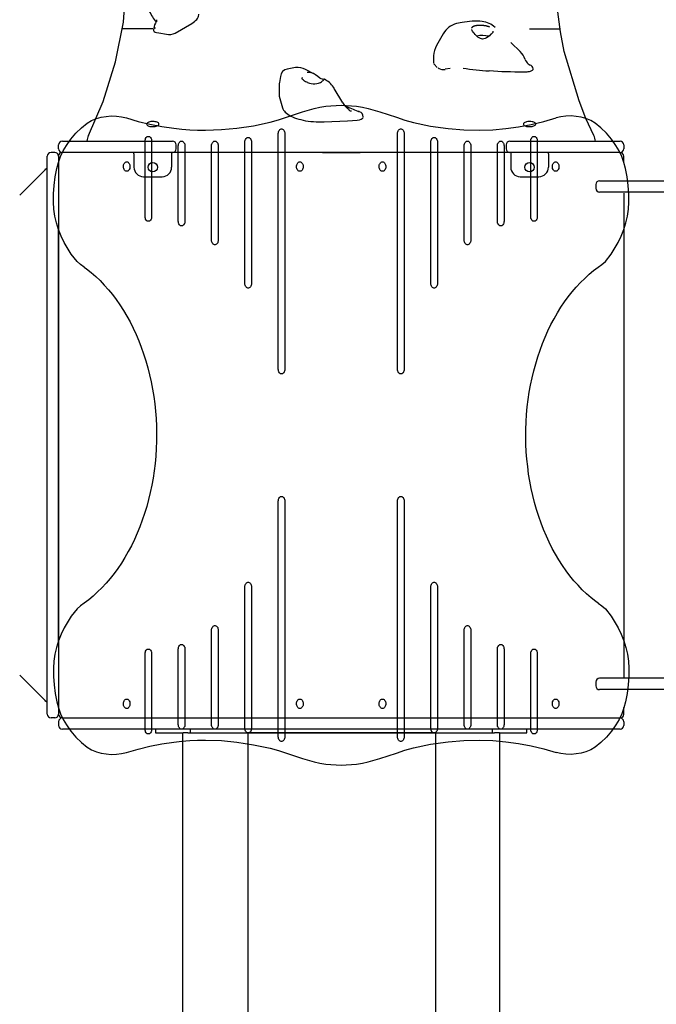
# Model space of a CAD drawing. Extents: x 7738 to 14842, y 12328 to 18643.
# Drawn here: x 10388 to 11064, y 15485 to 16530 of the extents above; entities that cross this region are included whole.
import ezdxf

# ---------------------------------------------------------------- set-up
doc = ezdxf.new("R2010")
doc.units = 0
doc.header["$LTSCALE"] = 15
doc.linetypes.add('DOT', pattern=[6.35, 0, -6.35])
doc.layers.add('LAYER01', color=7, linetype='CONTINUOUS')
doc.layers.add('LAYER10', color=7, linetype='CONTINUOUS')

msp = doc.modelspace()

# ---------------------------------------------------------------- linework, layer by layer
at = {"layer": 'LAYER01', "color": 7, "linetype": 'CONTINUOUS'}
for p, q in [((10529.7, 16520.6), (10497.1, 16520.6)), ((10530.6, 16519.7), (10530.6, 16518.9)), ((10553.6, 16516.1), (10571, 16526.4)), ((10858, 16527.3), (10852.1, 16526.1)), ((10868.4, 16519.2), (10868.4, 16519.2)), ((10891.1, 16517.8), (10891.1, 16517.9)), ((10929.7, 16520.6), (10962.6, 16520.6)), ((10533.7, 16516.7), (10536.1, 16516.2)), ((10536.1, 16516.2), (10544.2, 16514.9)), ((10838.1, 16515.3), (10830.9, 16502.9)), ((10909.7, 16506.2), (10909.8, 16506.2)), ((10919.9, 16496.3), (10909.8, 16506.2)), ((10827.8, 16491.5), (10827.8, 16484.4)), ((10919.8, 16496.4), (10919.9, 16496.3)), ((10681.3, 16479.4), (10672.4, 16477.9)), ((10700.6, 16472.9), (10691.9, 16477.5)), ((10831.7, 16479.7), (10828.4, 16483.1)), ((10845.4, 16478.6), (10840.2, 16477.7)), ((10665.3, 16470.1), (10664.3, 16463.8)), ((10711.9, 16466.9), (10711.8, 16467)), ((10713.3, 16466.2), (10711.9, 16467)), ((10663.9, 16456.8), (10663.9, 16449.7)), ((10731.5, 16441.9), (10722.3, 16457.4)), ((10663.9, 16449.7), (10663.9, 16449.3)), ((10663.9, 16449.3), (10667.5, 16436.7)), ((10753.1, 16426.9), (10753.1, 16427.3)), ((10711.5, 16421.9), (10736.5, 16423.1)), ((10662.9, 16159.4), (10662.9, 16409.4)), ((10670, 16409.4), (10670, 16159.4)), ((10789.5, 16159.4), (10789.5, 16409.4)), ((10796.5, 16409.4), (10796.5, 16159.4)), ((10429.7, 16393.4), (10429.7, 16397.4)), ((10433.7, 16401.4), (10550.5, 16401.4)), ((10521.5, 16321.4), (10521.5, 16401.4)), ((10523, 16401.4), (10537.4, 16401.4)), ((10528.5, 16401.4), (10528.5, 16321.4)), ((10554.5, 16393.4), (10554.5, 16397.4)), ((10556.8, 16316.4), (10556.8, 16396.4)), ((10563.9, 16396.4), (10563.9, 16316.4)), ((10592.2, 16296.4), (10592.2, 16396.4)), ((10599.2, 16396.4), (10599.2, 16296.4)), ((10627.5, 16250.4), (10627.5, 16400.4)), ((10634.6, 16400.4), (10634.6, 16250.4)), ((10824.8, 16250.4), (10824.8, 16400.4)), ((10831.9, 16400.4), (10831.9, 16250.4)), ((10860.2, 16296.4), (10860.2, 16396.4)), ((10867.2, 16396.4), (10867.2, 16296.4)), ((10895.5, 16316.4), (10895.5, 16396.4)), ((10902.6, 16396.4), (10902.6, 16316.4)), ((10904.9, 16397.4), (10904.9, 16393.4)), ((10908.9, 16401.4), (11025.7, 16401.4)), ((10930.9, 16321.4), (10930.9, 16401.4)), ((10937.9, 16401.4), (10937.9, 16321.4)), ((11029.7, 16397.4), (11029.7, 16393.4)), ((10417.7, 16363.4), (10417.7, 16385.4)), ((10425.7, 16389.4), (10421.7, 16389.4)), ((10429.7, 16385.9), (10429.7, 16378.5)), ((10429.7, 16385.4), (10429.7, 16363.4)), ((10433.2, 16389.4), (10434, 16389.4)), ((10550.5, 16389.4), (10433.7, 16389.4)), ((10509.7, 16387.9), (10509.7, 16389.4)), ((10509.7, 16387.9), (10509.7, 16373.7)), ((10549.7, 16389.4), (10549.7, 16373.7)), ((10709.7, 16389.4), (10749.7, 16389.4)), ((11025.7, 16389.4), (10908.9, 16389.4)), ((10909.7, 16389.4), (10909.7, 16373.7)), ((10936.4, 16389.4), (10922, 16389.4)), ((10949.7, 16387.9), (10949.7, 16389.4)), ((10949.7, 16387.9), (10949.7, 16373.7)), ((11029.7, 16378.5), (11029.7, 16385.4)), ((10415.3, 16371), (10416.2, 16371.9)), ((10388.4, 16344.1), (10415.3, 16371)), ((10417.7, 16247.7), (10417.7, 16363.4)), ((10429.7, 16363.4), (10429.7, 16247.7)), ((10519.7, 16363.7), (10539.7, 16363.7)), ((10919.7, 16363.7), (10939.7, 16363.7)), ((11000.1, 16355.4), (11000.1, 16351.4)), ((11004.1, 16359.4), (11856.1, 16359.4)), ((11856.1, 16347.4), (11004.1, 16347.4)), ((11029.7, 16346.1), (11029.7, 15832.7)), ((10429.7, 15871.2), (10429.7, 16307.6)), ((11029.7, 16307.6), (11029.7, 15871.2)), ((10417.7, 15931.1), (10417.7, 16247.7)), ((10429.7, 16247.7), (10429.7, 15931.1)), ((10662.9, 15769.4), (10662.9, 16019.4)), ((10670, 16019.4), (10670, 15769.4)), ((10789.5, 15769.4), (10789.5, 16019.4)), ((10796.5, 16019.4), (10796.5, 15769.4)), ((10417.7, 15815.4), (10417.7, 15931.1)), ((10429.7, 15931.1), (10429.7, 15815.4)), ((10627.5, 15778.4), (10627.5, 15928.4)), ((10634.6, 15928.4), (10634.6, 15778.4)), ((10824.8, 15778.4), (10824.8, 15928.4)), ((10831.9, 15928.4), (10831.9, 15778.4)), ((10592.2, 15782.4), (10592.2, 15882.4)), ((10599.2, 15882.4), (10599.2, 15782.4)), ((10860.2, 15782.4), (10860.2, 15882.4)), ((10867.2, 15882.4), (10867.2, 15782.4)), ((10556.8, 15782.4), (10556.8, 15862.4)), ((10563.9, 15862.4), (10563.9, 15782.4)), ((10895.5, 15782.4), (10895.5, 15862.4)), ((10902.6, 15862.4), (10902.6, 15782.4)), ((10521.5, 15777.4), (10521.5, 15857.4)), ((10528.5, 15857.4), (10528.5, 15777.4)), ((10930.9, 15777.4), (10930.9, 15857.4)), ((10937.9, 15857.4), (10937.9, 15777.4)), ((10415.3, 15807.8), (10388.4, 15834.7)), ((11856.1, 15831.4), (11004.1, 15831.4)), ((11000.1, 15827.4), (11000.1, 15823.4)), ((11856.1, 15819.4), (11004.1, 15819.4)), ((10416.2, 15806.9), (10415.3, 15807.8)), ((10417.7, 15793.4), (10417.7, 15815.4)), ((10429.7, 15815.4), (10429.7, 15793.4)), ((10429.7, 15800.3), (10429.7, 15793.4)), ((11029.7, 15792.9), (11029.7, 15800.3)), ((10425.7, 15789.4), (10421.7, 15789.4)), ((10433.7, 15789.4), (10450.3, 15789.4)), ((10450.3, 15789.4), (10571.5, 15789.4)), ((10484.3, 15789.4), (10486.5, 15789.4)), ((10486.5, 15789.4), (10493.7, 15789.4)), ((10571.5, 15789.4), (10888, 15789.4)), ((10709.7, 15789.4), (10749.7, 15789.4)), ((10888, 15789.4), (11009.1, 15789.4)), ((10965.7, 15789.4), (10972.9, 15789.4)), ((10972.9, 15789.4), (10975.1, 15789.4)), ((11009.1, 15789.4), (11025.7, 15789.4)), ((11026.2, 15789.4), (11025.4, 15789.4)), ((10429.7, 15785.4), (10429.7, 15781.4)), ((10450.3, 15777.4), (10433.7, 15777.4)), ((10571.5, 15777.4), (10450.3, 15777.4)), ((10486.5, 15777.4), (10484.3, 15777.4)), ((10493.7, 15777.4), (10486.5, 15777.4)), ((10532.6, 15777.4), (10532.6, 15773.4)), ((10569.5, 15777.4), (10569.5, 15773.4)), ((10888, 15777.4), (10571.5, 15777.4)), ((11009.1, 15777.4), (10888, 15777.4)), ((10889.9, 15777.4), (10889.9, 15773.4)), ((10926.9, 15773.4), (10926.9, 15777.4)), ((10972.9, 15777.4), (10965.7, 15777.4)), ((10975.1, 15777.4), (10972.9, 15777.4)), ((11025.7, 15777.4), (11009.1, 15777.4)), ((11029.7, 15785.4), (11029.7, 15781.4)), ((10532.6, 15773.4), (10542.4, 15773.4)), ((10542.4, 15773.4), (10561.8, 15773.4)), ((10561.2, 15773.4), (10561.2, 14868.7)), ((10566.9, 15773.4), (10561.8, 15773.4)), ((10566.9, 15773.4), (10569.5, 15773.4)), ((10569.5, 15773.4), (10630.8, 15773.4)), ((10630.8, 15773.4), (10631.7, 15773.4)), ((10630.9, 14928), (10630.9, 15773.4)), ((10631.7, 15773.4), (10827.7, 15773.4)), ((10827.7, 15773.4), (10631.7, 15773.4)), ((10827.7, 15773.4), (10828.6, 15773.4)), ((10828.6, 15773.4), (10889.9, 15773.4)), ((10830.3, 14927.5), (10830.3, 15773.4)), ((10889.9, 15773.4), (10892.5, 15773.4)), ((10897.6, 15773.4), (10892.5, 15773.4)), ((10897.6, 15773.4), (10917, 15773.4)), ((10898.2, 14868.6), (10898.2, 15773.4)), ((10917, 15773.4), (10926.9, 15773.4))]:
    msp.add_line(p, q, dxfattribs=at)
at = {"layer": 'LAYER01'}
msp.add_line((10908.9, 16389.4), (10550.5, 16389.4), dxfattribs=at)
at = {"layer": 'LAYER01', "color": 7, "linetype": 'CONTINUOUS'}
for points in [[(10461.4, 16407.4), (10477, 16443.5), (10490.2, 16485.5), (10498.5, 16527.6), (10501.7, 16573.6), (10498.5, 16619.1), (10488.1, 16669.9), (10481.2, 16691.4), (10473.3, 16712.6), (10461.4, 16739.7)], [(10998, 16407.4), (10989.4, 16425.4), (10982.2, 16444), (10966.5, 16496.4), (10962.4, 16517.4), (10959.6, 16538.6), (10957.7, 16573.6), (10962.5, 16630.1), (10966.5, 16651.3), (10972, 16672.2), (10986.5, 16714), (10998, 16739.7)], [(10533.8, 16530.2), (10533.8, 16529.7), (10533.5, 16528.3)], [(10571, 16526.4), (10572.6, 16527.4), (10574, 16528.4), (10575.2, 16529.5), (10576.3, 16530.6), (10577.1, 16531.7), (10577.8, 16532.9), (10578.2, 16534.1), (10578.5, 16535.3), (10578.6, 16536.2)], [(10530.8, 16521.3), (10530.7, 16520.7), (10530.6, 16519.7)], [(10533.5, 16528.3), (10533.5, 16528.1), (10533.4, 16528), (10533.4, 16528)], [(10887.3, 16522.5), (10887.1, 16522.5), (10887, 16522.6), (10886.8, 16522.7), (10886.7, 16522.7), (10886.5, 16522.8), (10886.3, 16522.8), (10886.2, 16522.9), (10886, 16522.9), (10885.8, 16523), (10885.7, 16523), (10885.5, 16523.1), (10885.3, 16523.1), (10885.2, 16523.2), (10885, 16523.2), (10884.8, 16523.3), (10884.7, 16523.3), (10884.5, 16523.4), (10884.3, 16523.4), (10884.1, 16523.4), (10884, 16523.5), (10883.8, 16523.5), (10883.6, 16523.6), (10883.4, 16523.6), (10883.2, 16523.6), (10883, 16523.7), (10882.9, 16523.7), (10882.7, 16523.7), (10882.5, 16523.8), (10882.3, 16523.8), (10882.1, 16523.8), (10881.9, 16523.9), (10881.7, 16523.9), (10881.6, 16523.9), (10881.2, 16524), (10881, 16524), (10880.8, 16524), (10880.6, 16524), (10880.2, 16524.1), (10880, 16524.1), (10879.8, 16524.1), (10879.6, 16524.1), (10879.5, 16524.2), (10879.1, 16524.2), (10878.9, 16524.2), (10878.7, 16524.2), (10878.5, 16524.2), (10878.1, 16524.2), (10877.9, 16524.2), (10877.7, 16524.2), (10877.6, 16524.2), (10877.2, 16524.2), (10877, 16524.2), (10876.8, 16524.2), (10876.6, 16524.2), (10876.4, 16524.2), (10876.1, 16524.2), (10875.9, 16524.2), (10875.7, 16524.2), (10875.5, 16524.2), (10875.4, 16524.2), (10875.2, 16524.2), (10875, 16524.1), (10874.8, 16524.1), (10874.7, 16524.1), (10874.5, 16524.1), (10874.3, 16524.1), (10874.1, 16524.1), (10874, 16524), (10873.8, 16524), (10873.6, 16524), (10873.5, 16524), (10873.3, 16523.9), (10873.2, 16523.9), (10873, 16523.9), (10872.8, 16523.9), (10872.7, 16523.8), (10872.5, 16523.8), (10872.4, 16523.8), (10872.2, 16523.7), (10872.1, 16523.7), (10871.9, 16523.7), (10871.8, 16523.6), (10871.6, 16523.6), (10871.5, 16523.5), (10871.4, 16523.5), (10871.2, 16523.5), (10871.1, 16523.4), (10871, 16523.4), (10870.8, 16523.3), (10870.7, 16523.3), (10870.6, 16523.2), (10870.5, 16523.2), (10870.3, 16523.2), (10870.2, 16523.1), (10870.1, 16523.1), (10870, 16523), (10869.9, 16523), (10869.8, 16522.9), (10869.7, 16522.8), (10869.6, 16522.8), (10869.5, 16522.7), (10869.4, 16522.7), (10869.3, 16522.6), (10869.2, 16522.6), (10869.1, 16522.5), (10869, 16522.5), (10868.9, 16522.4), (10868.8, 16522.3), (10868.8, 16522.3), (10868.7, 16522.2), (10868.6, 16522.1), (10868.5, 16522.1), (10868.5, 16522), (10868.4, 16522), (10868.4, 16521.9), (10868.3, 16521.8), (10868.2, 16521.8), (10868.2, 16521.7), (10868.1, 16521.6), (10868.1, 16521.6), (10868, 16521.5), (10868, 16521.4)], [(10868.4, 16519.2), (10868.3, 16519.5), (10868.2, 16520)], [(10889, 16515.1), (10888.2, 16514.4), (10887, 16513.3), (10885.6, 16512.2), (10883.9, 16511.1), (10882.4, 16510.3), (10881.1, 16509.8), (10879.9, 16509.6), (10878.7, 16509.8), (10877.5, 16510.2), (10876.3, 16510.9), (10874.9, 16511.9), (10873.4, 16513.2), (10872, 16514.6), (10870.9, 16515.9), (10869.9, 16517), (10869.2, 16518), (10868.7, 16518.8), (10868.4, 16519.2)], [(10531.3, 16517.7), (10532.4, 16517.1), (10533.7, 16516.7)], [(10889, 16514.9), (10890.3, 16516.3), (10890.8, 16516.8)], [(10916.4, 16499.3), (10916.4, 16499.3), (10916.4, 16499.3), (10916.4, 16499.3), (10916.4, 16499.3), (10916.4, 16499.3), (10916.4, 16499.3), (10916.4, 16499.3), (10916.4, 16499.3), (10916.4, 16499.3), (10916.4, 16499.3), (10916.4, 16499.3), (10916.4, 16499.3), (10916.4, 16499.3), (10916.4, 16499.3), (10916.4, 16499.3), (10916.4, 16499.3), (10916.4, 16499.3), (10916.4, 16499.3), (10916.4, 16499.3), (10916.4, 16499.3), (10916.4, 16499.3), (10916.4, 16499.3), (10916.4, 16499.3), (10916.4, 16499.3), (10916.4, 16499.3), (10916.4, 16499.3), (10916.4, 16499.3), (10916.4, 16499.3), (10916.4, 16499.3), (10916.4, 16499.3), (10916.4, 16499.3), (10916.4, 16499.3), (10916.4, 16499.3), (10916.4, 16499.3), (10916.4, 16499.3), (10916.4, 16499.3), (10916.4, 16499.3), (10916.4, 16499.3), (10916.4, 16499.3), (10916.4, 16499.3), (10916.4, 16499.3), (10916.4, 16499.3), (10916.4, 16499.3), (10916.4, 16499.3), (10916.4, 16499.3), (10916.4, 16499.3), (10916.4, 16499.3), (10916.4, 16499.3), (10916.4, 16499.3), (10916.4, 16499.3), (10916.4, 16499.3), (10916.4, 16499.3), (10916.4, 16499.3), (10916.4, 16499.3), (10916.4, 16499.3), (10916.4, 16499.3), (10916.4, 16499.3), (10916.4, 16499.3), (10916.4, 16499.3), (10916.4, 16499.4), (10916.4, 16499.4), (10916.4, 16499.4), (10916.4, 16499.4), (10916.4, 16499.4), (10916.4, 16499.4), (10916.4, 16499.4), (10916.4, 16499.4), (10916.4, 16499.4), (10916.4, 16499.4), (10916.4, 16499.4), (10916.4, 16499.4), (10916.4, 16499.4), (10916.4, 16499.4), (10916.4, 16499.4), (10916.4, 16499.4), (10916.4, 16499.4), (10916.4, 16499.4), (10916.4, 16499.4), (10916.4, 16499.4), (10916.4, 16499.4), (10916.4, 16499.4), (10916.4, 16499.4), (10916.4, 16499.4), (10916.4, 16499.4), (10916.4, 16499.4), (10916.4, 16499.4), (10916.4, 16499.4), (10916.4, 16499.4)], [(10835.3, 16477.7), (10833.8, 16478.2), (10832.8, 16478.7)], [(10933.1, 16476.9), (10932.6, 16476.5), (10931.9, 16476), (10931.1, 16475.6), (10930.2, 16475.2), (10929.1, 16475), (10927.9, 16474.8), (10926.7, 16474.6), (10925.5, 16474.6)], [(10933.3, 16478), (10933.4, 16477.7), (10933.1, 16476.9)], [(10688.2, 16468.8), (10688.2, 16468.7), (10688.2, 16468.7), (10688.2, 16468.7)], [(10694.2, 16463.6), (10693.4, 16463.9), (10691.9, 16464.5), (10690.6, 16465.2), (10689.6, 16466), (10688.8, 16466.9), (10688.4, 16467.7), (10688.2, 16468.5)], [(10711.8, 16467), (10711.4, 16467), (10710.7, 16466.9), (10709.7, 16467), (10708.5, 16467.4), (10707.2, 16468.3), (10704.8, 16470.1), (10702.6, 16471.7), (10700.3, 16473.1), (10696.9, 16474.2), (10694.2, 16474.3), (10693.5, 16474.1)], [(10711, 16466.2), (10710.3, 16465.5), (10709.5, 16464.9)], [(10711.2, 16466.6), (10711.2, 16466.6), (10711.1, 16466.5)], [(10923.3, 16474.6), (10918.7, 16474.6), (10914.1, 16474.7), (10909.6, 16474.8), (10905, 16475), (10900.4, 16475.1), (10895.9, 16475.4), (10891.4, 16475.7), (10886.8, 16476)], [(10925.5, 16474.6), (10925.2, 16474.6), (10924.9, 16474.6), (10924.6, 16474.6), (10924.4, 16474.6), (10924.1, 16474.6), (10923.8, 16474.6), (10923.6, 16474.6), (10923.3, 16474.6)], [(10694.1, 16463.5), (10695.9, 16463), (10697.9, 16462.6), (10699.9, 16462.3), (10701.9, 16462.2), (10703.8, 16462.4), (10705.7, 16462.8), (10707.9, 16463.8)], [(10667.5, 16436.7), (10667.9, 16435.6), (10668.5, 16434.4), (10669.4, 16433.2), (10670.4, 16432.1), (10671.6, 16431), (10673, 16430), (10674.5, 16429), (10676.2, 16428), (10678.1, 16427.1), (10680.1, 16426.3), (10682.3, 16425.5), (10684.6, 16424.8), (10686.9, 16424.2), (10689.4, 16423.6), (10692, 16423.1), (10694.7, 16422.7), (10697.4, 16422.4), (10700.2, 16422.1), (10703, 16421.9), (10705.8, 16421.9), (10708.6, 16421.9), (10711.5, 16421.9)], [(10738.1, 16434.5), (10737.7, 16434.9), (10736.4, 16436.1)], [(10740.6, 16433.1), (10739.8, 16433.3), (10739.5, 16433.5)], [(10746.8, 16423.7), (10749.2, 16424), (10751, 16424.6), (10752.1, 16425.3)], [(10662.9, 16409.4), (10663, 16410.4), (10663.2, 16411.4), (10663.6, 16412.3), (10664.1, 16413.1), (10664.6, 16413.7), (10665.3, 16414.2), (10666, 16414.4), (10666.8, 16414.4), (10667.5, 16414.2), (10668.2, 16413.7), (10668.8, 16413.1), (10669.3, 16412.3), (10669.6, 16411.4), (10669.9, 16410.4), (10670, 16409.4)], [(10736.5, 16423.1), (10741.7, 16423.4), (10746.8, 16423.7)], [(10789.5, 16409.4), (10789.5, 16410.4), (10789.8, 16411.4), (10790.1, 16412.3), (10790.6, 16413.1), (10791.2, 16413.7), (10791.9, 16414.2), (10792.6, 16414.4), (10793.4, 16414.4), (10794.1, 16414.2), (10794.8, 16413.7), (10795.4, 16413.1), (10795.8, 16412.3), (10796.2, 16411.4), (10796.4, 16410.4), (10796.5, 16409.4)], [(10521.5, 16401.4), (10521.5, 16402.4), (10521.8, 16403.4), (10522.1, 16404.3), (10522.6, 16405.1), (10523.2, 16405.7), (10523.9, 16406.2), (10524.6, 16406.4), (10525.4, 16406.4), (10526.1, 16406.2), (10526.8, 16405.7), (10527.4, 16405.1), (10527.9, 16404.3), (10528.2, 16403.4), (10528.5, 16402.4), (10528.5, 16401.4)], [(10627.5, 16400.4), (10627.6, 16401.4), (10627.8, 16402.4), (10628.2, 16403.3), (10628.7, 16404.1), (10629.3, 16404.7), (10630, 16405.2), (10630.7, 16405.4), (10631.4, 16405.4), (10632.2, 16405.2), (10632.8, 16404.7), (10633.4, 16404.1), (10633.9, 16403.3), (10634.3, 16402.4), (10634.5, 16401.4), (10634.6, 16400.4)], [(10824.8, 16400.4), (10824.9, 16401.4), (10825.1, 16402.4), (10825.5, 16403.3), (10826, 16404.1), (10826.6, 16404.7), (10827.3, 16405.2), (10828, 16405.4), (10828.7, 16405.4), (10829.4, 16405.2), (10830.1, 16404.7), (10830.7, 16404.1), (10831.2, 16403.3), (10831.6, 16402.4), (10831.8, 16401.4), (10831.9, 16400.4)], [(10930.9, 16401.4), (10931, 16402.4), (10931.2, 16403.4), (10931.6, 16404.3), (10932, 16405.1), (10932.6, 16405.7), (10933.3, 16406.2), (10934, 16406.4), (10934.8, 16406.4), (10935.5, 16406.2), (10936.2, 16405.7), (10936.8, 16405.1), (10937.3, 16404.3), (10937.6, 16403.4), (10937.9, 16402.4), (10937.9, 16401.4)], [(10556.8, 16396.4), (10556.9, 16397.4), (10557.1, 16398.4), (10557.5, 16399.3), (10558, 16400.1), (10558.6, 16400.7), (10559.3, 16401.2), (10560, 16401.4), (10560.7, 16401.4), (10561.4, 16401.2), (10562.1, 16400.7), (10562.7, 16400.1), (10563.2, 16399.3), (10563.6, 16398.4), (10563.8, 16397.4), (10563.9, 16396.4)], [(10592.2, 16396.4), (10592.2, 16397.4), (10592.5, 16398.4), (10592.8, 16399.3), (10593.3, 16400.1), (10593.9, 16400.7), (10594.6, 16401.2), (10595.3, 16401.4), (10596.1, 16401.4), (10596.8, 16401.2), (10597.5, 16400.7), (10598.1, 16400.1), (10598.6, 16399.3), (10598.9, 16398.4), (10599.2, 16397.4), (10599.2, 16396.4)], [(10860.2, 16396.4), (10860.2, 16397.4), (10860.5, 16398.4), (10860.8, 16399.3), (10861.3, 16400.1), (10861.9, 16400.7), (10862.6, 16401.2), (10863.3, 16401.4), (10864.1, 16401.4), (10864.8, 16401.2), (10865.5, 16400.7), (10866.1, 16400.1), (10866.6, 16399.3), (10866.9, 16398.4), (10867.2, 16397.4), (10867.2, 16396.4)], [(10895.5, 16396.4), (10895.6, 16397.4), (10895.8, 16398.4), (10896.2, 16399.3), (10896.7, 16400.1), (10897.3, 16400.7), (10898, 16401.2), (10898.7, 16401.4), (10899.4, 16401.4), (10900.1, 16401.2), (10900.8, 16400.7), (10901.4, 16400.1), (10901.9, 16399.3), (10902.3, 16398.4), (10902.5, 16397.4), (10902.6, 16396.4)], [(10528.5, 16321.4), (10528.5, 16320.4), (10528.2, 16319.4), (10527.9, 16318.5), (10527.4, 16317.7), (10526.8, 16317.1), (10526.1, 16316.6), (10525.4, 16316.4), (10524.6, 16316.4), (10523.9, 16316.6), (10523.2, 16317.1), (10522.6, 16317.7), (10522.1, 16318.5), (10521.8, 16319.4), (10521.5, 16320.4), (10521.5, 16321.4)], [(10937.9, 16321.4), (10937.9, 16320.4), (10937.6, 16319.4), (10937.3, 16318.5), (10936.8, 16317.7), (10936.2, 16317.1), (10935.5, 16316.6), (10934.8, 16316.4), (10934, 16316.4), (10933.3, 16316.6), (10932.6, 16317.1), (10932, 16317.7), (10931.6, 16318.5), (10931.2, 16319.4), (10931, 16320.4), (10930.9, 16321.4)], [(10563.9, 16316.4), (10563.8, 16315.4), (10563.6, 16314.4), (10563.2, 16313.5), (10562.7, 16312.7), (10562.1, 16312.1), (10561.4, 16311.6), (10560.7, 16311.4), (10560, 16311.4), (10559.3, 16311.6), (10558.6, 16312.1), (10558, 16312.7), (10557.5, 16313.5), (10557.1, 16314.4), (10556.9, 16315.4), (10556.8, 16316.4)], [(10902.6, 16316.4), (10902.5, 16315.4), (10902.3, 16314.4), (10901.9, 16313.5), (10901.4, 16312.7), (10900.8, 16312.1), (10900.1, 16311.6), (10899.4, 16311.4), (10898.7, 16311.4), (10898, 16311.6), (10897.3, 16312.1), (10896.7, 16312.7), (10896.2, 16313.5), (10895.8, 16314.4), (10895.6, 16315.4), (10895.5, 16316.4)], [(10599.2, 16296.4), (10599.2, 16295.4), (10598.9, 16294.4), (10598.6, 16293.5), (10598.1, 16292.7), (10597.5, 16292.1), (10596.8, 16291.6), (10596.1, 16291.4), (10595.3, 16291.4), (10594.6, 16291.6), (10593.9, 16292.1), (10593.3, 16292.7), (10592.8, 16293.5), (10592.5, 16294.4), (10592.2, 16295.4), (10592.2, 16296.4)], [(10867.2, 16296.4), (10867.2, 16295.4), (10866.9, 16294.4), (10866.6, 16293.5), (10866.1, 16292.7), (10865.5, 16292.1), (10864.8, 16291.6), (10864.1, 16291.4), (10863.3, 16291.4), (10862.6, 16291.6), (10861.9, 16292.1), (10861.3, 16292.7), (10860.8, 16293.5), (10860.5, 16294.4), (10860.2, 16295.4), (10860.2, 16296.4)], [(10456.9, 16267.7), (10459.5, 16265.8), (10464.3, 16261.9), (10469.1, 16257.8), (10473.7, 16253.4), (10478.2, 16248.7), (10482.6, 16243.8), (10486.8, 16238.6), (10490.9, 16233.2), (10494.8, 16227.6), (10498.6, 16221.8), (10502.2, 16215.7), (10505.6, 16209.5), (10508.8, 16203), (10511.9, 16196.4), (10514.8, 16189.6), (10517.5, 16182.7), (10520, 16175.6), (10522.3, 16168.4), (10524.4, 16161), (10526.3, 16153.5), (10528, 16146), (10529.5, 16138.3), (10530.7, 16130.6), (10531.8, 16122.8), (10532.6, 16114.9), (10533.2, 16107), (10533.6, 16099.1), (10533.7, 16091.1), (10533.7, 16083.2), (10533.4, 16075.3), (10532.9, 16067.3), (10532.1, 16059.5), (10531.2, 16051.6), (10530, 16043.9), (10528.7, 16036.2), (10527.1, 16028.6), (10525.3, 16021.1), (10523.3, 16013.7), (10521, 16006.4), (10518.6, 15999.2), (10516, 15992.2), (10513.2, 15985.3), (10510.2, 15978.7), (10507, 15972.1), (10503.7, 15965.8), (10500.2, 15959.7), (10496.5, 15953.7), (10492.6, 15948), (10488.6, 15942.5), (10484.4, 15937.3), (10480.1, 15932.3), (10475.7, 15927.5), (10471.1, 15923), (10466.5, 15918.7), (10461.7, 15914.7), (10456.9, 15911.1)], [(11002.5, 15911.1), (10999.9, 15913), (10995.1, 15916.9), (10990.3, 15921), (10985.7, 15925.4), (10981.2, 15930.1), (10976.8, 15935), (10972.6, 15940.2), (10968.5, 15945.6), (10964.6, 15951.2), (10960.9, 15957), (10957.3, 15963.1), (10953.8, 15969.3), (10950.6, 15975.8), (10947.5, 15982.4), (10944.6, 15989.2), (10941.9, 15996.1), (10939.4, 16003.2), (10937.1, 16010.5), (10935, 16017.8), (10933.1, 16025.3), (10931.4, 16032.9), (10929.9, 16040.5), (10928.7, 16048.2), (10927.7, 16056.1), (10926.8, 16063.9), (10926.2, 16071.8), (10925.8, 16079.7), (10925.7, 16087.7), (10925.8, 16095.6), (10926, 16103.5), (10926.5, 16111.5), (10927.3, 16119.3), (10928.2, 16127.2), (10929.4, 16134.9), (10930.8, 16142.6), (10932.3, 16150.2), (10934.1, 16157.8), (10936.2, 16165.2), (10938.4, 16172.4), (10940.8, 16179.6), (10943.4, 16186.6), (10946.2, 16193.5), (10949.2, 16200.2), (10952.4, 16206.7), (10955.7, 16213), (10959.3, 16219.1), (10962.9, 16225.1), (10966.8, 16230.8), (10970.8, 16236.3), (10975, 16241.5), (10979.3, 16246.6), (10983.7, 16251.3), (10988.3, 16255.8), (10992.9, 16260.1), (10997.7, 16264.1), (11002.5, 16267.7)], [(10634.6, 16250.4), (10634.5, 16249.4), (10634.3, 16248.4), (10633.9, 16247.5), (10633.4, 16246.7), (10632.8, 16246.1), (10632.2, 16245.6), (10631.4, 16245.4), (10630.7, 16245.4), (10630, 16245.6), (10629.3, 16246.1), (10628.7, 16246.7), (10628.2, 16247.5), (10627.8, 16248.4), (10627.6, 16249.4), (10627.5, 16250.4)], [(10831.9, 16250.4), (10831.8, 16249.4), (10831.6, 16248.4), (10831.2, 16247.5), (10830.7, 16246.7), (10830.1, 16246.1), (10829.4, 16245.6), (10828.7, 16245.4), (10828, 16245.4), (10827.3, 16245.6), (10826.6, 16246.1), (10826, 16246.7), (10825.5, 16247.5), (10825.1, 16248.4), (10824.9, 16249.4), (10824.8, 16250.4)], [(10670, 16159.4), (10669.9, 16158.4), (10669.6, 16157.4), (10669.3, 16156.5), (10668.8, 16155.7), (10668.2, 16155.1), (10667.5, 16154.6), (10666.8, 16154.4), (10666, 16154.4), (10665.3, 16154.6), (10664.6, 16155.1), (10664.1, 16155.7), (10663.6, 16156.5), (10663.2, 16157.4), (10663, 16158.4), (10662.9, 16159.4)], [(10796.5, 16159.4), (10796.4, 16158.4), (10796.2, 16157.4), (10795.8, 16156.5), (10795.4, 16155.7), (10794.8, 16155.1), (10794.1, 16154.6), (10793.4, 16154.4), (10792.6, 16154.4), (10791.9, 16154.6), (10791.2, 16155.1), (10790.6, 16155.7), (10790.1, 16156.5), (10789.8, 16157.4), (10789.5, 16158.4), (10789.5, 16159.4)], [(10662.9, 16019.4), (10663, 16020.4), (10663.2, 16021.4), (10663.6, 16022.3), (10664.1, 16023.1), (10664.6, 16023.7), (10665.3, 16024.2), (10666, 16024.4), (10666.8, 16024.4), (10667.5, 16024.2), (10668.2, 16023.7), (10668.8, 16023.1), (10669.3, 16022.3), (10669.6, 16021.4), (10669.9, 16020.4), (10670, 16019.4)], [(10789.5, 16019.4), (10789.5, 16020.4), (10789.8, 16021.4), (10790.1, 16022.3), (10790.6, 16023.1), (10791.2, 16023.7), (10791.9, 16024.2), (10792.6, 16024.4), (10793.4, 16024.4), (10794.1, 16024.2), (10794.8, 16023.7), (10795.4, 16023.1), (10795.8, 16022.3), (10796.2, 16021.4), (10796.4, 16020.4), (10796.5, 16019.4)], [(10627.5, 15928.4), (10627.6, 15929.4), (10627.8, 15930.4), (10628.2, 15931.3), (10628.7, 15932.1), (10629.3, 15932.7), (10630, 15933.2), (10630.7, 15933.4), (10631.4, 15933.4), (10632.2, 15933.2), (10632.8, 15932.7), (10633.4, 15932.1), (10633.9, 15931.3), (10634.3, 15930.4), (10634.5, 15929.4), (10634.6, 15928.4)], [(10824.8, 15928.4), (10824.9, 15929.4), (10825.1, 15930.4), (10825.5, 15931.3), (10826, 15932.1), (10826.6, 15932.7), (10827.3, 15933.2), (10828, 15933.4), (10828.7, 15933.4), (10829.4, 15933.2), (10830.1, 15932.7), (10830.7, 15932.1), (10831.2, 15931.3), (10831.6, 15930.4), (10831.8, 15929.4), (10831.9, 15928.4)], [(10592.2, 15882.4), (10592.2, 15883.4), (10592.5, 15884.4), (10592.8, 15885.3), (10593.3, 15886.1), (10593.9, 15886.7), (10594.6, 15887.2), (10595.3, 15887.4), (10596.1, 15887.4), (10596.8, 15887.2), (10597.5, 15886.7), (10598.1, 15886.1), (10598.6, 15885.3), (10598.9, 15884.4), (10599.2, 15883.4), (10599.2, 15882.4)], [(10860.2, 15882.4), (10860.2, 15883.4), (10860.5, 15884.4), (10860.8, 15885.3), (10861.3, 15886.1), (10861.9, 15886.7), (10862.6, 15887.2), (10863.3, 15887.4), (10864.1, 15887.4), (10864.8, 15887.2), (10865.5, 15886.7), (10866.1, 15886.1), (10866.6, 15885.3), (10866.9, 15884.4), (10867.2, 15883.4), (10867.2, 15882.4)], [(10521.5, 15857.4), (10521.5, 15858.4), (10521.8, 15859.4), (10522.1, 15860.3), (10522.6, 15861.1), (10523.2, 15861.7), (10523.9, 15862.2), (10524.6, 15862.4), (10525.4, 15862.4), (10526.1, 15862.2), (10526.8, 15861.7), (10527.4, 15861.1), (10527.9, 15860.3), (10528.2, 15859.4), (10528.5, 15858.4), (10528.5, 15857.4)], [(10556.8, 15862.4), (10556.9, 15863.4), (10557.1, 15864.4), (10557.5, 15865.3), (10558, 15866.1), (10558.6, 15866.7), (10559.3, 15867.2), (10560, 15867.4), (10560.7, 15867.4), (10561.4, 15867.2), (10562.1, 15866.7), (10562.7, 15866.1), (10563.2, 15865.3), (10563.6, 15864.4), (10563.8, 15863.4), (10563.9, 15862.4)], [(10895.5, 15862.4), (10895.6, 15863.4), (10895.8, 15864.4), (10896.2, 15865.3), (10896.7, 15866.1), (10897.3, 15866.7), (10898, 15867.2), (10898.7, 15867.4), (10899.4, 15867.4), (10900.1, 15867.2), (10900.8, 15866.7), (10901.4, 15866.1), (10901.9, 15865.3), (10902.3, 15864.4), (10902.5, 15863.4), (10902.6, 15862.4)], [(10930.9, 15857.4), (10931, 15858.4), (10931.2, 15859.4), (10931.6, 15860.3), (10932, 15861.1), (10932.6, 15861.7), (10933.3, 15862.2), (10934, 15862.4), (10934.8, 15862.4), (10935.5, 15862.2), (10936.2, 15861.7), (10936.8, 15861.1), (10937.3, 15860.3), (10937.6, 15859.4), (10937.9, 15858.4), (10937.9, 15857.4)], [(10528.5, 15777.4), (10528.5, 15776.4), (10528.2, 15775.4), (10527.9, 15774.5), (10527.4, 15773.7), (10526.8, 15773.1), (10526.1, 15772.6), (10525.4, 15772.4), (10524.6, 15772.4), (10523.9, 15772.6), (10523.2, 15773.1), (10522.6, 15773.7), (10522.1, 15774.5), (10521.8, 15775.4), (10521.5, 15776.4), (10521.5, 15777.4)], [(10563.9, 15782.4), (10563.8, 15781.4), (10563.6, 15780.4), (10563.2, 15779.5), (10562.7, 15778.7), (10562.1, 15778.1), (10561.4, 15777.6), (10560.7, 15777.4), (10560, 15777.4), (10559.3, 15777.6), (10558.6, 15778.1), (10558, 15778.7), (10557.5, 15779.5), (10557.1, 15780.4), (10556.9, 15781.4), (10556.8, 15782.4)], [(10599.2, 15782.4), (10599.2, 15781.4), (10598.9, 15780.4), (10598.6, 15779.5), (10598.1, 15778.7), (10597.5, 15778.1), (10596.8, 15777.6), (10596.1, 15777.4), (10595.3, 15777.4), (10594.6, 15777.6), (10593.9, 15778.1), (10593.3, 15778.7), (10592.8, 15779.5), (10592.5, 15780.4), (10592.2, 15781.4), (10592.2, 15782.4)], [(10634.6, 15778.4), (10634.5, 15777.4), (10634.3, 15776.4), (10633.9, 15775.5), (10633.4, 15774.7), (10632.8, 15774.1), (10632.2, 15773.6), (10631.4, 15773.4), (10630.7, 15773.4), (10630, 15773.6), (10629.3, 15774.1), (10628.7, 15774.7), (10628.2, 15775.5), (10627.8, 15776.4), (10627.6, 15777.4), (10627.5, 15778.4)], [(10831.9, 15778.4), (10831.8, 15777.4), (10831.6, 15776.4), (10831.2, 15775.5), (10830.7, 15774.7), (10830.1, 15774.1), (10829.4, 15773.6), (10828.7, 15773.4), (10828, 15773.4), (10827.3, 15773.6), (10826.6, 15774.1), (10826, 15774.7), (10825.5, 15775.5), (10825.1, 15776.4), (10824.9, 15777.4), (10824.8, 15778.4)], [(10867.2, 15782.4), (10867.2, 15781.4), (10866.9, 15780.4), (10866.6, 15779.5), (10866.1, 15778.7), (10865.5, 15778.1), (10864.8, 15777.6), (10864.1, 15777.4), (10863.3, 15777.4), (10862.6, 15777.6), (10861.9, 15778.1), (10861.3, 15778.7), (10860.8, 15779.5), (10860.5, 15780.4), (10860.2, 15781.4), (10860.2, 15782.4)], [(10902.6, 15782.4), (10902.5, 15781.4), (10902.3, 15780.4), (10901.9, 15779.5), (10901.4, 15778.7), (10900.8, 15778.1), (10900.1, 15777.6), (10899.4, 15777.4), (10898.7, 15777.4), (10898, 15777.6), (10897.3, 15778.1), (10896.7, 15778.7), (10896.2, 15779.5), (10895.8, 15780.4), (10895.6, 15781.4), (10895.5, 15782.4)], [(10937.9, 15777.4), (10937.9, 15776.4), (10937.6, 15775.4), (10937.3, 15774.5), (10936.8, 15773.7), (10936.2, 15773.1), (10935.5, 15772.6), (10934.8, 15772.4), (10934, 15772.4), (10933.3, 15772.6), (10932.6, 15773.1), (10932, 15773.7), (10931.6, 15774.5), (10931.2, 15775.4), (10931, 15776.4), (10930.9, 15777.4)], [(10670, 15769.4), (10669.9, 15768.4), (10669.6, 15767.4), (10669.3, 15766.5), (10668.8, 15765.7), (10668.2, 15765.1), (10667.5, 15764.6), (10666.8, 15764.4), (10666, 15764.4), (10665.3, 15764.6), (10664.6, 15765.1), (10664.1, 15765.7), (10663.6, 15766.5), (10663.2, 15767.4), (10663, 15768.4), (10662.9, 15769.4)], [(10796.5, 15769.4), (10796.4, 15768.4), (10796.2, 15767.4), (10795.8, 15766.5), (10795.4, 15765.7), (10794.8, 15765.1), (10794.1, 15764.6), (10793.4, 15764.4), (10792.6, 15764.4), (10791.9, 15764.6), (10791.2, 15765.1), (10790.6, 15765.7), (10790.1, 15766.5), (10789.8, 15767.4), (10789.5, 15768.4), (10789.5, 15769.4)]]:
    msp.add_lwpolyline(points, dxfattribs=at)
at = {"layer": 'LAYER01'}
for points in [[(10501.7, 16426), (10514.1, 16422.4), (10526.7, 16419.4), (10539.3, 16417), (10552, 16415.1), (10560.4, 16414.1), (10568.9, 16413.5), (10577.3, 16413), (10585.8, 16412.9), (10602.5, 16413.6), (10619.1, 16415), (10636.8, 16417.8), (10654.3, 16421.6), (10663, 16424.1), (10671.6, 16426.9), (10680.1, 16429.8), (10688.7, 16432.5), (10701, 16436.1), (10707.2, 16437.6), (10713.5, 16438.6), (10729.7, 16439.5), (10745.9, 16438.6), (10752.2, 16437.6), (10758.4, 16436.1), (10770.7, 16432.5), (10779.6, 16429.7), (10788.5, 16426.7), (10797.4, 16423.8), (10806.4, 16421.3), (10824.7, 16417.4), (10843.2, 16414.7), (10859.9, 16413.3), (10876.5, 16412.9), (10890.6, 16413.4), (10904.6, 16414.8), (10918.1, 16416.6), (10931.4, 16419.1), (10944.7, 16422.2), (10957.8, 16426)], [(10456.9, 16267.7), (10452.9, 16270.4), (10449.3, 16273.7), (10443.1, 16281.4), (10435.5, 16294), (10432.4, 16300.7), (10429.7, 16307.6), (10427.6, 16314.6), (10425.9, 16321.8), (10424.8, 16329.1), (10424.3, 16336.5), (10424.3, 16345.5), (10424.9, 16354.4), (10426.1, 16363.4), (10427.8, 16372.2), (10429.5, 16378.7), (10431.8, 16385), (10434.6, 16391.2), (10438, 16396.9), (10442.8, 16403.5), (10448.1, 16409.7), (10453.9, 16415.4), (10460.2, 16420.5), (10464.8, 16423.3), (10469.8, 16425.4), (10475, 16426.8), (10480.3, 16427.7), (10485.7, 16428.1), (10491.1, 16427.9), (10496.4, 16427.2), (10501.7, 16426)], [(11002.5, 16267.7), (11006.5, 16270.4), (11010.2, 16273.7), (11016.3, 16281.4), (11023.9, 16294), (11027, 16300.7), (11029.7, 16307.6), (11031.8, 16314.6), (11033.5, 16321.8), (11034.6, 16329.1), (11035.1, 16336.5), (11035.1, 16345.5), (11034.5, 16354.4), (11033.3, 16363.4), (11031.6, 16372.2), (11029.9, 16378.7), (11027.6, 16385), (11024.8, 16391.2), (11021.4, 16396.9), (11016.6, 16403.5), (11011.3, 16409.7), (11005.5, 16415.4), (10999.2, 16420.5), (10994.6, 16423.3), (10989.6, 16425.4), (10984.4, 16426.8), (10979.1, 16427.7), (10973.7, 16428.1), (10968.3, 16427.9), (10963, 16427.2), (10957.8, 16426)], [(10456.9, 15911.1), (10452.9, 15908.4), (10449.3, 15905.1), (10443.1, 15897.4), (10435.5, 15884.8), (10432.4, 15878.1), (10429.7, 15871.2), (10427.6, 15864.2), (10425.9, 15857), (10424.8, 15849.7), (10424.3, 15842.3), (10424.3, 15833.3), (10424.9, 15824.4), (10426.1, 15815.4), (10427.8, 15806.6), (10429.6, 15800.1), (10431.8, 15793.8), (10434.6, 15787.6), (10438, 15781.9), (10442.8, 15775.3), (10448.1, 15769.1), (10453.9, 15763.4), (10460.2, 15758.3), (10464.8, 15755.5), (10469.8, 15753.4), (10475, 15752), (10480.3, 15751.1), (10485.7, 15750.7), (10491.1, 15750.9), (10496.4, 15751.6), (10501.7, 15752.8)], [(11002.5, 15911.1), (11006.5, 15908.4), (11010.2, 15905.1), (11016.3, 15897.4), (11023.9, 15884.8), (11027.1, 15878.1), (11029.7, 15871.2), (11031.8, 15864.2), (11033.5, 15857), (11034.6, 15849.7), (11035.1, 15842.3), (11035.1, 15833.4), (11034.5, 15824.4), (11033.3, 15815.4), (11031.6, 15806.6), (11029.9, 15800.1), (11027.6, 15793.8), (11024.8, 15787.7), (11021.4, 15781.9), (11016.6, 15775.3), (11011.3, 15769.1), (11005.5, 15763.4), (10999.2, 15758.3), (10994.6, 15755.5), (10989.6, 15753.5), (10984.4, 15752), (10979.1, 15751.1), (10973.7, 15750.7), (10968.3, 15750.9), (10963, 15751.6), (10957.8, 15752.8)], [(10501.7, 15752.8), (10514.1, 15756.4), (10526.7, 15759.4), (10539.3, 15761.8), (10552, 15763.7), (10560.4, 15764.7), (10568.9, 15765.3), (10577.3, 15765.8), (10585.8, 15765.9), (10602.5, 15765.3), (10619.1, 15763.8), (10636.8, 15761), (10654.3, 15757.2), (10663, 15754.8), (10671.6, 15751.9), (10680.1, 15749), (10688.7, 15746.4), (10701, 15742.7), (10707.2, 15741.2), (10713.5, 15740.2), (10729.7, 15739.3), (10745.9, 15740.2), (10752.2, 15741.2), (10758.4, 15742.7), (10770.7, 15746.4), (10779.6, 15749.1), (10788.5, 15752.1), (10797.4, 15755), (10806.4, 15757.6), (10824.7, 15761.4), (10843.3, 15764.1), (10859.9, 15765.5), (10876.5, 15765.9), (10890.6, 15765.4), (10904.6, 15764.1), (10918.1, 15762.2), (10931.4, 15759.7), (10944.7, 15756.6), (10957.8, 15752.8)]]:
    msp.add_lwpolyline(points, dxfattribs=at)
at = {"layer": 'LAYER01', "color": 7, "linetype": 'CONTINUOUS'}
for points in [[(10523.2, 16419.5), (10523.3, 16419), (10523.6, 16418.5), (10524.1, 16418.1), (10524.8, 16417.7), (10525.6, 16417.4), (10526.6, 16417.1), (10527.7, 16416.9), (10528.8, 16416.8), (10530, 16416.8), (10531.1, 16416.8), (10532.3, 16417), (10533.3, 16417.2), (10534.2, 16417.5), (10535, 16417.9), (10535.6, 16418.3), (10536, 16418.8), (10536.2, 16419.3), (10536.2, 16419.8), (10536, 16420.2), (10535.6, 16420.7), (10535, 16421.1), (10534.2, 16421.5), (10533.3, 16421.8), (10532.3, 16422), (10531.1, 16422.2), (10530, 16422.3), (10528.8, 16422.2), (10527.7, 16422.1), (10526.6, 16421.9), (10525.6, 16421.7), (10524.8, 16421.3), (10524.1, 16420.9), (10523.6, 16420.5), (10523.3, 16420)], [(10923.2, 16419.5), (10923.3, 16419), (10923.6, 16418.5), (10924.1, 16418.1), (10924.8, 16417.7), (10925.6, 16417.4), (10926.6, 16417.1), (10927.7, 16416.9), (10928.8, 16416.8), (10930, 16416.8), (10931.1, 16416.8), (10932.3, 16417), (10933.3, 16417.2), (10934.2, 16417.5), (10935, 16417.9), (10935.6, 16418.3), (10936, 16418.8), (10936.2, 16419.3), (10936.2, 16419.8), (10936, 16420.2), (10935.6, 16420.7), (10935, 16421.1), (10934.2, 16421.5), (10933.3, 16421.8), (10932.3, 16422), (10931.1, 16422.2), (10930, 16422.3), (10928.8, 16422.2), (10927.7, 16422.1), (10926.6, 16421.9), (10925.6, 16421.7), (10924.8, 16421.3), (10924.1, 16420.9), (10923.6, 16420.5), (10923.3, 16420)], [(10502, 16379.4), (10502.7, 16379.3), (10503.4, 16379), (10504, 16378.5), (10504.6, 16377.8), (10505, 16377), (10505.3, 16376.1), (10505.5, 16375.2), (10505.5, 16374.2), (10505.4, 16373.2), (10505.2, 16372.2), (10504.8, 16371.3), (10504.3, 16370.6), (10503.7, 16370), (10503.1, 16369.6), (10502.4, 16369.4), (10501.7, 16369.4), (10501, 16369.6), (10500.3, 16370), (10499.7, 16370.6), (10499.2, 16371.3), (10498.8, 16372.2), (10498.6, 16373.2), (10498.5, 16374.2), (10498.5, 16375.2), (10498.7, 16376.1), (10499, 16377), (10499.5, 16377.8), (10500, 16378.5), (10500.6, 16379), (10501.3, 16379.3)], [(10685.9, 16379.4), (10686.6, 16379.3), (10687.3, 16379), (10687.9, 16378.5), (10688.4, 16377.8), (10688.9, 16377), (10689.2, 16376.1), (10689.4, 16375.2), (10689.4, 16374.2), (10689.3, 16373.2), (10689, 16372.2), (10688.7, 16371.3), (10688.2, 16370.6), (10687.6, 16370), (10686.9, 16369.6), (10686.2, 16369.4), (10685.5, 16369.4), (10684.8, 16369.6), (10684.1, 16370), (10683.6, 16370.6), (10683.1, 16371.3), (10682.7, 16372.2), (10682.4, 16373.2), (10682.3, 16374.2), (10682.4, 16375.2), (10682.5, 16376.1), (10682.9, 16377), (10683.3, 16377.8), (10683.8, 16378.5), (10684.5, 16379), (10685.2, 16379.3)], [(10773.5, 16379.4), (10774.3, 16379.3), (10774.9, 16379), (10775.6, 16378.5), (10776.1, 16377.8), (10776.5, 16377), (10776.9, 16376.1), (10777, 16375.2), (10777.1, 16374.2), (10777, 16373.2), (10776.7, 16372.2), (10776.3, 16371.3), (10775.8, 16370.6), (10775.3, 16370), (10774.6, 16369.6), (10773.9, 16369.4), (10773.2, 16369.4), (10772.5, 16369.6), (10771.8, 16370), (10771.2, 16370.6), (10770.7, 16371.3), (10770.4, 16372.2), (10770.1, 16373.2), (10770, 16374.2), (10770, 16375.2), (10770.2, 16376.1), (10770.5, 16377), (10771, 16377.8), (10771.5, 16378.5), (10772.1, 16379), (10772.8, 16379.3)], [(10957.4, 16379.4), (10958.1, 16379.3), (10958.8, 16379), (10959.4, 16378.5), (10960, 16377.8), (10960.4, 16377), (10960.7, 16376.1), (10960.9, 16375.2), (10960.9, 16374.2), (10960.8, 16373.2), (10960.6, 16372.2), (10960.2, 16371.3), (10959.7, 16370.6), (10959.1, 16370), (10958.5, 16369.6), (10957.7, 16369.4), (10957, 16369.4), (10956.3, 16369.6), (10955.7, 16370), (10955.1, 16370.6), (10954.6, 16371.3), (10954.2, 16372.2), (10954, 16373.2), (10953.9, 16374.2), (10953.9, 16375.2), (10954.1, 16376.1), (10954.4, 16377), (10954.8, 16377.8), (10955.4, 16378.5), (10956, 16379), (10956.7, 16379.3)], [(10502, 15799.4), (10501.3, 15799.5), (10500.6, 15799.8), (10500, 15800.3), (10499.5, 15801), (10499, 15801.8), (10498.7, 15802.7), (10498.5, 15803.6), (10498.5, 15804.7), (10498.6, 15805.7), (10498.8, 15806.6), (10499.2, 15807.5), (10499.7, 15808.2), (10500.3, 15808.8), (10501, 15809.2), (10501.7, 15809.4), (10502.4, 15809.4), (10503.1, 15809.2), (10503.7, 15808.8), (10504.3, 15808.2), (10504.8, 15807.5), (10505.2, 15806.6), (10505.4, 15805.7), (10505.5, 15804.7), (10505.5, 15803.6), (10505.3, 15802.7), (10505, 15801.8), (10504.6, 15801), (10504, 15800.3), (10503.4, 15799.8), (10502.7, 15799.5)], [(10685.9, 15799.4), (10685.2, 15799.5), (10684.5, 15799.8), (10683.8, 15800.3), (10683.3, 15801), (10682.9, 15801.8), (10682.5, 15802.7), (10682.4, 15803.6), (10682.3, 15804.7), (10682.4, 15805.7), (10682.7, 15806.6), (10683.1, 15807.5), (10683.6, 15808.2), (10684.1, 15808.8), (10684.8, 15809.2), (10685.5, 15809.4), (10686.2, 15809.4), (10686.9, 15809.2), (10687.6, 15808.8), (10688.2, 15808.2), (10688.7, 15807.5), (10689, 15806.6), (10689.3, 15805.7), (10689.4, 15804.7), (10689.4, 15803.6), (10689.2, 15802.7), (10688.9, 15801.8), (10688.4, 15801), (10687.9, 15800.3), (10687.3, 15799.8), (10686.6, 15799.5)], [(10773.5, 15799.4), (10772.8, 15799.5), (10772.1, 15799.8), (10771.5, 15800.3), (10771, 15801), (10770.5, 15801.8), (10770.2, 15802.7), (10770, 15803.6), (10770, 15804.7), (10770.1, 15805.7), (10770.4, 15806.6), (10770.7, 15807.5), (10771.2, 15808.2), (10771.8, 15808.8), (10772.5, 15809.2), (10773.2, 15809.4), (10773.9, 15809.4), (10774.6, 15809.2), (10775.3, 15808.8), (10775.8, 15808.2), (10776.3, 15807.5), (10776.7, 15806.6), (10777, 15805.7), (10777.1, 15804.7), (10777, 15803.6), (10776.9, 15802.7), (10776.5, 15801.8), (10776.1, 15801), (10775.6, 15800.3), (10774.9, 15799.8), (10774.3, 15799.5)], [(10957.4, 15799.4), (10956.7, 15799.5), (10956, 15799.8), (10955.4, 15800.3), (10954.8, 15801), (10954.4, 15801.8), (10954.1, 15802.7), (10953.9, 15803.6), (10953.9, 15804.7), (10954, 15805.7), (10954.2, 15806.6), (10954.6, 15807.5), (10955.1, 15808.2), (10955.7, 15808.8), (10956.3, 15809.2), (10957, 15809.4), (10957.7, 15809.4), (10958.5, 15809.2), (10959.1, 15808.8), (10959.7, 15808.2), (10960.2, 15807.5), (10960.6, 15806.6), (10960.8, 15805.7), (10960.9, 15804.7), (10960.9, 15803.6), (10960.7, 15802.7), (10960.4, 15801.8), (10960, 15801), (10959.4, 15800.3), (10958.8, 15799.8), (10958.1, 15799.5)]]:
    msp.add_lwpolyline(points, close=True, dxfattribs=at)
for centre in [(10529.7, 16373.7), (10929.7, 16373.7)]:
    msp.add_circle(centre, 5, dxfattribs=at)
for centre, radius, start, end in [((10578.8, 16565), 58.7, 205.7963, 219.2983), ((10872.3, 16452.8), 75.9, 84.6284, 100.8466), ((10532.1, 16519), 1.54, 188.4983, 235.1724), ((10544.5, 16519.8), 13.8, 143.3593, 173.6119), ((10531.2, 16516.4), 4.97, 75.6988, 94.9214), ((10857.5, 16504.7), 22.1, 103.9041, 151.302), ((10877.4, 16505.8), 22.6, 46.2792, 85.0728), ((10890.3, 16517.8), 0.869, 311.3509, 9.8208), ((10547.1, 16530.5), 15.9, 259.3227, 293.976), ((10879.7, 16487.8), 25.7, 75.3481, 103.1125), ((10891.2, 16516.8), 0.432, 142.0251, 178.7874), ((10850.6, 16491.3), 22.8, 149.3765, 178.5192), ((10901.3, 16479.3), 25.2, 20.4584, 42.7012), ((10939.4, 16494.4), 15.8, 203.4163, 213.8971), ((10674, 16469.4), 8.69, 100.4525, 175.4719), ((10683.9, 16463.1), 16.5, 60.9772, 99.0183), ((10829.4, 16484.4), 1.68, 188.5226, 231.1966), ((10837.9, 16491.2), 13.8, 259.1914, 279.6006), ((10922.3, 16956.6), 482, 262.4627, 265.7829), ((10934.5, 16491), 9.82, 213.3112, 244.9707), ((10928.3, 16477.5), 5.1, 7.1764, 66.7151), ((10711.5, 16466.2), 0.475, 138.8989, 177.7367), ((10702.1, 16445.8), 23.3, 29.9869, 61.427), ((10712.5, 16457.4), 48.7, 172.3928, 180.6742), ((10694.2, 16463.4), 0.157, 85.1648, 136.8855), ((10705.2, 16469.3), 6.07, 293.7248, 316.0185), ((10709.8, 16464.8), 0.349, 63.1348, 129.9489), ((10752, 16454.2), 23.9, 211.0246, 229.2882), ((10659.9, 16231.5), 219.8, 66.4559, 70.2697), ((10741.6, 16438), 5.02, 224.305, 244.0233), ((10748.8, 16435.2), 2.47, 243.5878, 256.7294), ((10745.1, 16418.1), 15.1, 74.0948, 78.6085), ((10747.8, 16427.5), 5.23, 357.9, 74.2464), ((10751.1, 16427), 1.98, 299.463, 349.785), ((10476.4, 16400), 16.7, 153.5575, 174.7222), ((10982.4, 16399.7), 17.4, 5.7372, 26.0371), ((10433.7, 16397.4), 4, 90, 180), ((10433.7, 16393.4), 4, 180, 270), ((10550.5, 16397.4), 4, 0, 90), ((10550.5, 16393.4), 4, 270, 0), ((10908.9, 16397.4), 4, 90, 180), ((10908.9, 16393.4), 4, 180, 270), ((11025.7, 16397.4), 4, 0, 90), ((11025.7, 16393.4), 4, 270, 0), ((10421.7, 16385.4), 4, 90, 180), ((10425.7, 16385.4), 4, 0, 90), ((10433.2, 16385.9), 3.5, 90, 180), ((11025.7, 16385.4), 4, 0, 90), ((10416.9, 16371.1), 1, 33.1702, 135), ((10519.7, 16373.7), 10, 180, 270), ((10539.7, 16373.7), 10, 270, 0), ((10919.7, 16373.7), 10, 180, 270), ((10939.7, 16373.7), 10, 270, 0), ((11004.1, 16355.4), 4, 90, 180), ((11004.1, 16351.4), 4, 180, 270), ((11004.1, 15827.4), 4, 90, 180), ((11004.1, 15823.4), 4, 180, 270), ((10416.9, 15807.7), 1, 225, 326.8298), ((10421.7, 15793.4), 4, 180, 270), ((10425.7, 15793.4), 4, 270, 0), ((10433.7, 15793.4), 4, 180, 270), ((10433.7, 15785.4), 4, 90, 180), ((11025.7, 15785.4), 4, 0, 90), ((11026.2, 15792.9), 3.5, 270, 0), ((10433.7, 15781.4), 4, 180, 270), ((11025.7, 15781.4), 4, 270, 0)]:
    msp.add_arc(centre, radius, start, end, dxfattribs=at)
at = {"layer": 'LAYER10', "color": 7, "linetype": 'DOT'}
msp.add_lwpolyline([(9729.7, 14188.4), (9729.7, 15789.4, -1), (11729.7, 15789.4), (11729.7, 14188.4, -1)], format="xyb", close=True, dxfattribs=at)

doc.saveas('drawing.dxf')
